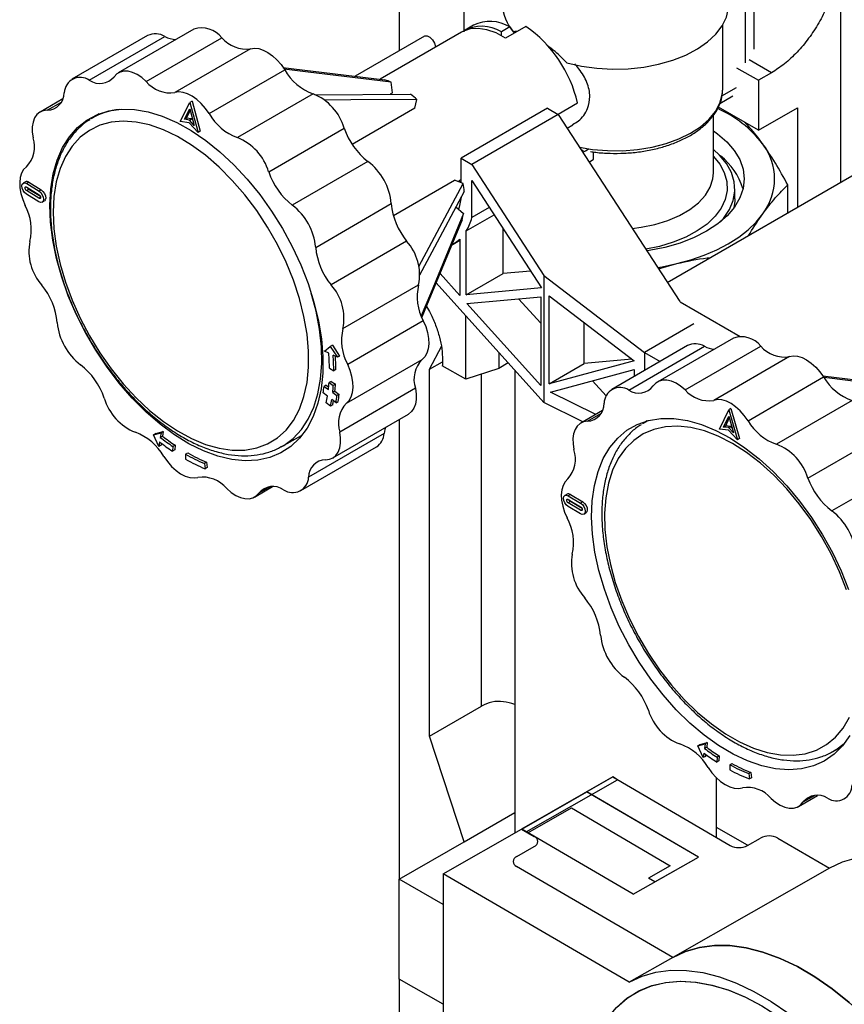
# Model space of a CAD drawing. Units: millimetres. Extents: x 10 to 416, y 10 to 287.
# Drawn here: x 318 to 345, y 117 to 150 of the extents above; entities that cross this region are included whole.
import ezdxf

# ---------------------------------------------------------------- set-up
doc = ezdxf.new("R2010")
doc.units = ezdxf.units.MM

msp = doc.modelspace()

# ---------------------------------------------------------------- linework, layer by layer
at = {"color": 7, "linetype": 'Continuous', "lineweight": 25}
for p, q in [((330.5552, 160.0364), (330.5553, 148.5176)), ((332.6766, 149.1249), (332.6766, 154.4025)), ((342.1564, 148.5608), (342.1564, 152.6855)), ((344.9802, 151.3011), (344.9802, 144.2076)), ((323.8426, 149.2154), (321.3715, 147.7845)), ((332.5917, 149.1193), (329.9303, 147.5782)), ((332.9776, 149.3428), (332.7047, 149.1848)), ((334.1639, 149.2887), (333.891, 149.1307)), ((333.891, 149.0062), (333.891, 149.1307)), ((334.6909, 149.3087), (334.0273, 148.9244)), ((334.1263, 149.3538), (334.1263, 149.3067)), ((334.1639, 149.2887), (334.3058, 149.0857)), ((334.3306, 149.1441), (334.2839, 149.117)), ((341.1263, 147.2577), (341.1263, 149.3539)), ((322.327, 149.0063), (319.856, 147.5754)), ((320.4233, 147.546), (322.8944, 148.9769)), ((322.2814, 147.5066), (324.7525, 148.9375)), ((331.3747, 148.992), (329.1073, 147.6791)), ((325.6932, 148.5728), (323.2221, 147.1418)), ((324.3398, 146.4536), (326.8109, 147.8845)), ((326.7526, 147.9676), (330.0805, 147.5598)), ((341.5811, 147.955), (342.2932, 147.5439)), ((342.7175, 147.7888), (342.2932, 147.5439)), ((342.2932, 147.5439), (342.2932, 145.9108)), ((330.3358, 147.1295), (330.2902, 147.4785)), ((319.5578, 146.9372), (318.8147, 146.5069)), ((323.783, 146.8627), (323.7124, 146.8218)), ((323.783, 146.8627), (324.0514, 145.8803)), ((327.7386, 147.0987), (325.2676, 145.6678)), ((327.7947, 147.0701), (330.9232, 147.0887)), ((330.3358, 147.1295), (330.2586, 147.0848)), ((331.065, 146.6326), (331.13, 146.9136)), ((341.0334, 146.7894), (341.457, 147.0347)), ((323.3945, 146.2005), (323.7124, 146.8218)), ((323.5298, 146.2681), (323.7059, 146.6122)), ((323.6004, 146.309), (323.7232, 146.5489)), ((323.7059, 146.6122), (323.8546, 146.0681)), ((323.7124, 146.8218), (323.9808, 145.8395)), ((331.065, 146.6326), (329.0172, 145.4468)), ((335.3969, 146.6333), (332.5728, 144.998)), ((335.3969, 146.6333), (335.751, 146.4295)), ((335.744, 146.4335), (336.3799, 146.8018)), ((342.2932, 145.9108), (340.9847, 146.6662)), ((342.2932, 145.9108), (343.566, 146.6456)), ((343.566, 146.6456), (343.566, 143.3912)), ((320.7399, 146.4441), (320.4816, 146.2862)), ((323.5298, 146.2681), (323.6004, 146.309)), ((323.6946, 146.2443), (323.5298, 146.2681)), ((323.7652, 146.2852), (323.6004, 146.309)), ((323.6946, 146.2443), (323.7652, 146.2852)), ((323.8546, 146.0681), (323.6946, 146.2443)), ((323.8082, 146.2378), (323.7652, 146.2852)), ((335.751, 146.4295), (332.9269, 144.7942)), ((335.751, 146.4295), (339.7204, 140.3047)), ((340.8263, 144.5206), (340.8263, 146.4006)), ((323.6919, 146.1575), (323.3945, 146.2005)), ((323.9808, 145.8395), (323.6919, 146.1575)), ((326.2853, 144.5473), (328.7564, 145.9782)), ((336.0446, 145.9765), (336.2273, 146.0824)), ((324.0514, 145.8803), (323.9808, 145.8395)), ((339.3118, 140.9353), (347.3749, 145.59)), ((332.5728, 144.2156), (332.5728, 144.998)), ((332.5728, 144.998), (332.9269, 144.7942)), ((336.7622, 144.8692), (336.8977, 144.9681)), ((336.8977, 144.9681), (336.8977, 145.2007)), ((329.5299, 144.891), (327.0588, 143.4601)), ((332.9269, 144.7942), (335.2795, 141.1642)), ((330.3611, 143.1181), (332.3644, 144.2782)), ((332.6444, 144.1696), (332.3644, 144.2782)), ((332.5728, 144.2979), (332.5015, 144.2566)), ((318.3344, 144.2209), (318.2638, 144.18)), ((318.4431, 143.9763), (318.3725, 143.9354)), ((318.3761, 144.0499), (318.7805, 143.8009)), ((318.4471, 144.2073), (318.3765, 144.1664)), ((318.3765, 144.1664), (318.7809, 143.9174)), ((318.8248, 143.7413), (318.4431, 143.9763)), ((318.4471, 144.2073), (318.8515, 143.9582)), ((318.8515, 143.9582), (318.7809, 143.9174)), ((331.1926, 141.4538), (332.6444, 144.1696)), ((332.5015, 144.2566), (332.5044, 144.2239)), ((332.5728, 144.2156), (332.5015, 144.2566)), ((332.9269, 144.2612), (335.202, 140.7508)), ((332.9269, 143.052), (332.9269, 144.2612)), ((341.5264, 143.6649), (341.5263, 143.9915)), ((343.2548, 143.2115), (343.2548, 144.1212)), ((318.7703, 143.5737), (318.3659, 143.8228)), ((318.777, 143.6863), (318.3725, 143.9354)), ((318.883, 143.5601), (318.9536, 143.601)), ((327.8216, 142.078), (330.2927, 143.5089)), ((332.4078, 143.4016), (332.6565, 143.1911)), ((333.4967, 143.382), (332.9269, 143.052)), ((332.7449, 142.6166), (333.6523, 143.142)), ((333.9451, 141.2243), (333.9451, 142.6901)), ((332.5324, 142.3489), (332.5325, 140.5101)), ((332.7449, 140.5293), (332.7449, 142.6166)), ((330.7942, 142.2858), (328.3231, 140.8549)), ((332.3156, 142.1857), (332.5324, 142.3113)), ((339.0286, 141.3721), (339.6236, 141.5465)), ((332.5325, 140.5101), (331.8858, 141.23)), ((332.7449, 140.5293), (333.9451, 141.2243)), ((334.8427, 141.3052), (333.9451, 141.2243)), ((335.2795, 141.1642), (338.565, 138.6417)), ((335.2795, 141.1642), (335.2795, 137.0017)), ((328.7148, 139.4216), (331.1859, 140.8525)), ((335.2795, 137.0017), (331.7584, 140.9212)), ((335.202, 140.7508), (332.7449, 140.5293)), ((332.7675, 140.2484), (335.1794, 140.4659)), ((335.1794, 140.4659), (335.1794, 137.5636)), ((335.4565, 140.4953), (338.2302, 138.3658)), ((335.4565, 137.6203), (335.4565, 140.4953)), ((335.1794, 137.5636), (332.7675, 140.2484)), ((335.1794, 139.5947), (334.4554, 140.4006)), ((341.7008, 139.1505), (339.7319, 140.2871)), ((332.7322, 137.7632), (332.7321, 139.8373)), ((331.3391, 139.6797), (328.868, 138.2488)), ((336.5921, 138.2778), (336.5921, 139.6235)), ((340.1785, 139.5761), (338.565, 138.6417)), ((328.1091, 138.6798), (328.2959, 138.8364)), ((328.3665, 138.8772), (328.2959, 138.8364)), ((328.2959, 138.8364), (328.5321, 138.4833)), ((328.3665, 138.8772), (328.6027, 138.5242)), ((331.5453, 138.0957), (331.9495, 138.8633)), ((339.9743, 138.8651), (337.5032, 137.4342)), ((338.0552, 137.4124), (340.5263, 138.8433)), ((341.4733, 139.1142), (339.0022, 137.6833)), ((339.8974, 137.4193), (342.3685, 138.8502)), ((328.2501, 138.6143), (328.1091, 138.6798)), ((328.5321, 138.4833), (328.3911, 138.5488)), ((328.6027, 138.5242), (328.5321, 138.4833)), ((333.808, 138.6397), (333.8081, 138.1218)), ((338.565, 138.6417), (338.565, 138.049)), ((338.565, 138.6417), (339.0783, 138.3463)), ((343.3063, 138.506), (340.8353, 137.0751)), ((328.829, 136.9825), (331.3001, 138.4134)), ((331.5454, 138.0957), (331.9671, 138.3392)), ((332.7322, 137.7632), (331.9616, 138.208)), ((334.1144, 138.2986), (333.8081, 138.1218)), ((338.2302, 138.3658), (335.4565, 137.6203)), ((335.4565, 137.6203), (336.5921, 138.2778)), ((338.1605, 138.4193), (336.5921, 138.2778)), ((328.2718, 138.1252), (328.4134, 138.0451)), ((328.484, 138.086), (328.4134, 138.0451)), ((331.5455, 126.0945), (331.5453, 138.0957)), ((333.8081, 138.1218), (332.7322, 137.7632)), ((334.3264, 138.0627), (334.3266, 122.9304)), ((335.4921, 137.347), (338.2302, 138.0829)), ((338.2302, 138.0829), (338.2302, 137.8552)), ((341.9535, 136.4091), (344.4246, 137.84)), ((344.3967, 137.8789), (347.7488, 137.4604)), ((328.1666, 137.5727), (328.096, 137.5318)), ((328.096, 137.5318), (328.2366, 137.431)), ((328.1666, 137.5727), (328.2455, 137.5161)), ((328.3279, 137.6974), (328.2573, 137.6566)), ((328.2573, 137.6566), (328.3985, 137.5625)), ((328.3279, 137.6974), (328.4691, 137.6034)), ((328.4691, 137.6034), (328.3985, 137.5625)), ((337.314, 137.2186), (336.8667, 137.7164)), ((328.2069, 137.2119), (328.0672, 137.3192)), ((328.4478, 137.3711), (328.3772, 137.3302)), ((328.3772, 137.3302), (328.5177, 137.2294)), ((328.4478, 137.3711), (328.5883, 137.2703)), ((328.5883, 137.2703), (328.5177, 137.2294)), ((331.0817, 137.4695), (328.6106, 136.0385)), ((336.9752, 136.6129), (335.4921, 137.347)), ((328.3068, 136.8859), (328.1683, 136.9996)), ((328.3774, 136.9268), (328.3068, 136.8859)), ((328.4863, 136.9972), (328.3466, 137.1045)), ((328.4863, 136.9972), (328.5569, 137.0381)), ((336.5558, 136.37), (335.2795, 137.0017)), ((345.356, 137.0708), (342.8849, 135.6399)), ((328.3806, 135.1911), (330.8517, 136.622)), ((337.1925, 136.7388), (336.4874, 136.3304)), ((341.0192, 136.1322), (341.3248, 136.7668)), ((341.1523, 136.2038), (341.3216, 136.5553)), ((341.3216, 136.5553), (341.4772, 136.0102)), ((341.3954, 136.8076), (341.3248, 136.7668)), ((341.3248, 136.7668), (341.6057, 135.7828)), ((341.3954, 136.8076), (341.6763, 135.8237)), ((330.5555, 136.4504), (330.5557, 121.4151)), ((338.6517, 136.4012), (338.5046, 136.3112)), ((341.1523, 136.2038), (341.2229, 136.2447)), ((341.2229, 136.2447), (341.3405, 136.4889)), ((341.3865, 136.2248), (341.2229, 136.2447)), ((322.5259, 135.9531), (322.7673, 136.0106)), ((322.5965, 135.994), (322.5259, 135.9531)), ((322.6972, 135.5677), (322.5259, 135.9531)), ((322.5965, 135.994), (322.8379, 136.0515)), ((322.7673, 136.0106), (322.744, 135.863)), ((322.744, 135.863), (322.8146, 135.9039)), ((322.8379, 136.0515), (322.7673, 136.0106)), ((322.8379, 136.0515), (322.8146, 135.9039)), ((326.6948, 135.5565), (327.363, 135.9225)), ((330.061, 135.9915), (327.5899, 134.5606)), ((341.3146, 136.0963), (341.0192, 136.1322)), ((341.3159, 136.1839), (341.1523, 136.2038)), ((341.6057, 135.7828), (341.3146, 136.0963)), ((341.3159, 136.1839), (341.3865, 136.2248)), ((341.4772, 136.0102), (341.3159, 136.1839)), ((341.429, 136.1791), (341.3865, 136.2248)), ((343.9106, 134.5354), (346.3817, 135.9663)), ((322.7206, 135.7154), (322.6972, 135.5677)), ((322.7678, 135.6086), (322.6972, 135.5677)), ((322.7778, 135.6718), (322.7678, 135.6086)), ((323.2254, 135.6092), (323.1548, 135.5684)), ((323.2254, 135.6092), (323.2133, 135.4535)), ((341.6763, 135.8237), (341.6057, 135.7828)), ((323.1548, 135.5684), (323.1427, 135.4126)), ((323.2133, 135.4535), (323.1427, 135.4126)), ((323.5685, 135.3136), (323.6391, 135.3545)), ((323.5685, 135.3136), (323.5697, 135.1496)), ((327.3393, 134.1226), (329.8104, 135.5535)), ((324.2581, 135.0513), (324.1875, 135.0104)), ((324.1875, 135.0104), (324.2087, 134.8367)), ((324.2581, 135.0513), (324.2793, 134.8776)), ((324.2793, 134.8776), (324.2087, 134.8367)), ((347.1648, 134.8892), (344.6937, 133.4583)), ((325.8238, 133.9134), (326.4102, 134.253)), ((336.037, 134.0074), (335.9664, 133.9665)), ((336.147, 133.9954), (336.0764, 133.9545)), ((336.147, 133.9954), (336.5516, 133.7544)), ((336.1466, 133.7623), (336.076, 133.7214)), ((336.4806, 133.4804), (336.076, 133.7214)), ((336.0764, 133.9545), (336.481, 133.7135)), ((336.0778, 133.837), (336.4824, 133.596)), ((336.5277, 133.5353), (336.1466, 133.7623)), ((336.5516, 133.7544), (336.481, 133.7135)), ((336.4757, 133.3667), (336.0711, 133.6077)), ((336.5858, 133.3547), (336.6564, 133.3955)), ((331.5455, 126.0945), (333.2426, 127.0742)), ((332.6769, 122.6396), (331.5455, 126.0945)), ((340.3133, 125.7753), (340.5518, 125.8393)), ((340.3839, 125.8162), (340.3133, 125.7753)), ((340.489, 125.3909), (340.3133, 125.7753)), ((340.3839, 125.8162), (340.6224, 125.8802)), ((340.5518, 125.8393), (340.5309, 125.6898)), ((340.5309, 125.6898), (340.6015, 125.7307)), ((340.6224, 125.8802), (340.5518, 125.8393)), ((340.6224, 125.8802), (340.6015, 125.7307)), ((344.7178, 125.5815), (345.0091, 125.7411)), ((344.8278, 125.6462), (345.0974, 125.8482)), ((340.5099, 125.5403), (340.489, 125.3909)), ((340.5596, 125.4318), (340.489, 125.3909)), ((340.5687, 125.4968), (340.5596, 125.4318)), ((340.9425, 125.403), (340.9329, 125.2456)), ((341.0035, 125.2865), (340.9329, 125.2456)), ((341.0131, 125.4439), (340.9425, 125.403)), ((341.0131, 125.4439), (341.0035, 125.2865)), ((341.3564, 125.1565), (341.427, 125.1974)), ((341.3564, 125.1565), (341.3601, 124.9911)), ((337.5321, 124.7593), (334.5449, 123.0549)), ((334.7018, 122.9633), (337.689, 124.6677)), ((336.6786, 124.2723), (337.5321, 124.7593)), ((337.5321, 124.7593), (341.3702, 122.5175)), ((337.689, 124.6677), (337.5321, 124.7593)), ((340.9265, 122.7766), (340.9265, 124.7268)), ((342.0451, 124.9072), (341.9745, 124.8663)), ((341.9745, 124.8663), (341.9982, 124.6916)), ((342.0688, 124.7325), (341.9982, 124.6916)), ((342.0451, 124.9072), (342.0688, 124.7325)), ((334.5555, 123.0487), (336.6892, 124.2661)), ((340.3339, 122.1373), (336.6786, 124.2723)), ((340.3339, 122.1373), (336.6892, 124.2661)), ((343.6033, 123.7924), (344.2286, 124.1545)), ((334.7558, 122.9318), (336.1783, 123.7434)), ((336.1783, 123.7434), (339.4118, 121.8547)), ((332.6769, 122.6396), (334.3266, 123.592)), ((331.9844, 121.5941), (334.5449, 123.0549)), ((334.5449, 123.0549), (334.7018, 122.9633)), ((334.5449, 123.0549), (334.9666, 122.8086)), ((338.2002, 120.9199), (334.5555, 123.0487)), ((341.9329, 122.5214), (340.9265, 123.1023)), ((334.9666, 122.8086), (334.7558, 122.9318)), ((341.9359, 122.5156), (342.3626, 122.7591)), ((342.9283, 122.7571), (344.6118, 121.7738)), ((330.5556, 121.415), (332.6769, 122.6396)), ((334.3943, 122.1574), (334.9633, 122.482)), ((338.2002, 120.9199), (340.3339, 122.1373)), ((338.9114, 121.3257), (340.3339, 122.1373)), ((339.4908, 118.852), (334.391, 121.8308)), ((339.4118, 121.8547), (338.7005, 121.4489)), ((344.6118, 121.7738), (339.4917, 118.8525)), ((331.9844, 120.5902), (330.5556, 121.415)), ((330.5556, 118.1488), (330.5556, 121.415)), ((331.9844, 121.5941), (331.9845, 111.4036)), ((338.0683, 118.0404), (331.9844, 121.5941)), ((338.9114, 121.3257), (338.7005, 121.4489)), ((339.4908, 118.852), (338.0683, 118.0404)), ((331.9844, 117.324), (330.5556, 118.1488)), ((330.5557, 118.1488), (330.5558, 112.5953))]:
    msp.add_line(p, q, dxfattribs=at)
at = {"color": 8, "linetype": 'Continuous', "lineweight": 25}
for p, q in [((341.8645, 152.8539), (341.8646, 148.1191)), ((342.7175, 147.7888), (341.9906, 148.2084)), ((341.1024, 147.0321), (341.5811, 147.3093)), ((319.0485, 146.5659), (319.5099, 146.8331)), ((318.777, 143.6863), (318.8293, 143.7166)), ((333.2426, 127.0742), (333.2424, 137.9332)), ((336.7074, 136.3894), (337.145, 136.6427)), ((326.3249, 134.2505), (325.9615, 134.0401)), ((336.4806, 133.4804), (336.5321, 133.5102)), ((344.1364, 124.1545), (343.7487, 123.9301))]:
    msp.add_line(p, q, dxfattribs=at)
at = {"color": 7, "linetype": 'Continuous', "lineweight": 25, "flags": 128}
for points in [[(336.0323, 148.119), (336.511, 148.01), (337.0112, 147.9403), (337.5234, 147.9115), (338.0375, 147.9239), (338.5437, 147.9773), (339.0321, 148.0708), (339.4934, 148.2025), (339.9185, 148.3699), (340.2993, 148.5697), (340.6284, 148.7981), (340.8994, 149.0506), (341.1071, 149.3224), (341.2475, 149.6082), (341.3178, 149.9025), (341.3263, 150.0466)], [(334.0273, 148.9244), (333.7212, 149.092), (333.4204, 149.1993), (333.1329, 149.2434), (332.8663, 149.2232), (332.6278, 149.1391), (332.5917, 149.1193)], [(331.3747, 148.992), (331.3859, 148.9976), (331.4652, 149.0019), (331.5553, 148.9575), (331.6399, 148.8724), (331.7038, 148.762), (331.7353, 148.6463), (331.7371, 148.6245)], [(325.6932, 148.5728), (325.8209, 148.5923), (325.9606, 148.5786), (326.108, 148.532), (326.259, 148.4539), (326.409, 148.3466), (326.5538, 148.2133), (326.6891, 148.0577), (326.8109, 147.8845)], [(322.2814, 147.5066), (322.1346, 147.6326), (321.9838, 147.7315), (321.8335, 147.8003), (321.6879, 147.8373), (321.5514, 147.8411), (321.4278, 147.8117), (321.321, 147.7501), (321.2338, 147.6579)], [(330.2902, 147.4785), (327.5726, 147.8118), (326.7951, 147.907)], [(324.3398, 146.4536), (324.218, 146.6268), (324.0827, 146.7824), (323.938, 146.9157), (323.7879, 147.023), (323.637, 147.1011), (323.4895, 147.1477), (323.3499, 147.1614), (323.2221, 147.1418)], [(331.13, 146.9136), (328.9742, 146.901), (328.1139, 146.8957)], [(319.0485, 146.5659), (318.9193, 146.55), (318.8052, 146.5013), (318.7097, 146.4212), (318.6355, 146.312), (318.5848, 146.177), (318.5591, 146.0201), (318.5591, 145.8459), (318.5847, 145.6594)], [(323.7533, 145.9005), (324.2264, 145.58), (324.6923, 145.2059), (325.1459, 144.7825), (325.5819, 144.3145), (325.9954, 143.8072), (326.3817, 143.2665), (326.7366, 142.6983), (327.0558, 142.1091), (327.3359, 141.5057), (327.5736, 140.8949), (327.7662, 140.2835), (327.9116, 139.6786), (328.0082, 139.0869), (328.0548, 138.5151), (328.0508, 137.9698), (327.9964, 137.4572), (327.8922, 136.9829), (327.7393, 136.5525), (327.5395, 136.1707), (327.295, 135.842), (327.0087, 135.57), (326.6837, 135.3578), (326.3237, 135.2078), (325.9328, 135.1217), (325.5155, 135.1005), (325.0764, 135.1445), (324.6206, 135.2531), (324.1532, 135.4251), (323.6795, 135.6585), (323.2049, 135.9508), (322.7347, 136.2985), (322.2743, 136.6978), (321.8289, 137.1442), (321.4036, 137.6325), (321.0031, 138.1573), (320.632, 138.7126), (320.2945, 139.292), (319.9944, 139.8891), (319.7351, 140.4971), (319.5196, 141.1091), (319.3504, 141.7181), (319.2292, 142.3173), (319.1575, 142.8999), (319.1362, 143.4592), (319.1654, 143.9889), (319.2448, 144.4831), (319.3735, 144.936), (319.5501, 145.3427), (319.7726, 145.6985), (320.0384, 145.9993), (320.3445, 146.2417), (320.6875, 146.4231), (321.0635, 146.5413), (321.4681, 146.595), (321.8969, 146.5836), (322.345, 146.5072), (322.8073, 146.3667), (323.2785, 146.1637), (323.7533, 145.9005)], [(319.2408, 143.2281), (319.2661, 142.6835), (319.3419, 142.1163), (319.4672, 141.5335), (319.6404, 140.942), (319.8595, 140.3491), (320.1218, 139.762), (320.4242, 139.1877), (320.7629, 138.6333), (321.1338, 138.1055), (321.5325, 137.6107), (321.954, 137.1548), (322.3934, 136.7435), (322.8452, 136.3817), (323.304, 136.0739), (323.7642, 135.8237), (324.2202, 135.6342), (324.6664, 135.5076), (325.0975, 135.4456), (325.5083, 135.4489), (325.8937, 135.5174), (326.249, 135.6504), (326.57, 135.8461), (326.8528, 136.1022), (327.0938, 136.4157), (327.2903, 136.7826), (327.4398, 137.1986), (327.5404, 137.6586), (327.5911, 138.157), (327.5911, 138.6878), (327.5404, 139.2445), (327.4398, 139.8204), (327.2903, 140.4084), (327.0938, 141.0015), (326.8527, 141.5924), (326.57, 142.174), (326.249, 142.7392), (325.8936, 143.2812), (325.5082, 143.7933), (325.0975, 144.2693), (324.6663, 144.7035), (324.2201, 145.0907), (323.7641, 145.426), (323.3039, 145.7055), (322.8451, 145.9257), (322.3933, 146.0839), (321.954, 146.1783), (321.5324, 146.2077), (321.1337, 146.1718), (320.7628, 146.0709), (320.4241, 145.9063), (320.1218, 145.6801), (319.8595, 145.3948), (319.6404, 145.0541), (319.4671, 144.6621), (319.3419, 144.2234), (319.2661, 143.7434), (319.2408, 143.2281)], [(340.8263, 145.8885), (340.9545, 145.7971), (341.2604, 145.5337), (341.5041, 145.2494), (341.6815, 144.9493), (341.7895, 144.6383), (341.8263, 144.3219), (341.7912, 144.0054), (341.6849, 143.6942), (341.5091, 143.3937), (341.2668, 143.1091), (340.9623, 142.8451), (340.6007, 142.6063), (340.1882, 142.3969), (339.7319, 142.2203), (339.2395, 142.0795), (338.7196, 141.9771), (338.6439, 141.9658)], [(341.0519, 142.9153), (341.1509, 143.0277), (341.3454, 143.3137), (341.4707, 143.6124), (341.5243, 143.9181), (341.5053, 144.2252), (341.414, 144.5279), (341.2522, 144.8207), (341.0229, 145.098), (340.8263, 145.2785)], [(318.3663, 144.7155), (318.2769, 144.6264), (318.2094, 144.5093), (318.166, 144.3673), (318.1479, 144.2048), (318.1555, 144.0263), (318.1887, 143.8372), (318.2465, 143.6429), (318.3273, 143.4492)], [(318.3659, 143.8228), (318.3083, 143.8716), (318.2602, 143.9391), (318.2291, 144.0151), (318.2195, 144.088), (318.2331, 144.1466), (318.2677, 144.1821), (318.318, 144.1891), (318.3765, 144.1664)], [(318.3725, 143.9354), (318.3533, 143.9517), (318.3373, 143.9742), (318.3269, 143.9995), (318.3237, 144.0238), (318.3283, 144.0433), (318.3398, 144.0552), (318.3566, 144.0575), (318.3761, 144.0499)], [(318.8515, 143.9582), (318.9092, 143.9094), (318.9572, 143.8419), (318.9884, 143.7659), (318.9979, 143.693), (318.9843, 143.6344), (318.9536, 143.601)], [(318.7809, 143.9174), (318.8386, 143.8685), (318.8866, 143.801), (318.9178, 143.725), (318.9273, 143.6521), (318.9137, 143.5935), (318.8791, 143.558), (318.8288, 143.5511), (318.7703, 143.5737)], [(318.7805, 143.8009), (318.7997, 143.7846), (318.8157, 143.7621), (318.8261, 143.7368), (318.8293, 143.7125), (318.8248, 143.6929), (318.8132, 143.6811), (318.7965, 143.6788), (318.777, 143.6863)], [(332.6786, 143.9082), (331.6146, 141.9173), (331.2152, 141.1705)], [(332.5728, 143.7257), (332.5095, 143.3901), (332.4912, 143.3311)], [(341.5264, 143.6649), (341.5243, 143.5915), (341.4931, 143.3718)], [(332.6565, 143.1911), (331.5729, 140.5636), (331.2733, 139.8379)], [(339.6236, 141.5465), (340.0846, 141.6729), (340.5219, 141.8247), (340.9313, 142.0006), (341.3089, 142.1988), (341.651, 142.4174), (341.9544, 142.6542), (342.2161, 142.9072), (342.4335, 143.1737)], [(332.6078, 142.9806), (331.5242, 140.3532), (331.2925, 139.7919)], [(332.27, 142.1607), (332.3912, 142.2337), (332.5324, 142.3489)], [(338.9961, 141.4223), (339.1434, 141.4469), (339.6236, 141.5465)], [(326.7172, 135.5689), (326.7767, 135.6038), (327.0845, 135.8322), (327.3531, 136.1186), (327.5796, 136.4597), (327.7613, 136.8516), (327.8963, 137.2898), (327.9828, 137.7696), (328.0201, 138.2853), (328.0077, 138.8311), (327.9456, 139.4009), (327.8347, 139.9883), (327.6762, 140.5864), (327.6699, 140.607)], [(331.3391, 139.6797), (331.4198, 139.4859), (331.4776, 139.2916), (331.5108, 139.1025), (331.5185, 138.9241), (331.5003, 138.7615), (331.4569, 138.6196), (331.3895, 138.5024), (331.3001, 138.4134)], [(343.3063, 138.506), (343.4327, 138.5289), (343.5713, 138.5186), (343.7182, 138.4753), (343.8689, 138.4004), (344.0193, 138.296), (344.1648, 138.1651), (344.3012, 138.0116), (344.4246, 137.84)], [(328.829, 136.9825), (328.9185, 137.0715), (328.9859, 137.1887), (329.0293, 137.3306), (329.0474, 137.4932), (329.0398, 137.6716), (329.0066, 137.8607), (328.9488, 138.055), (328.868, 138.2488)], [(339.8974, 137.4193), (339.75, 137.5427), (339.5991, 137.6386), (339.449, 137.7044), (339.3041, 137.7379), (339.1688, 137.7384), (339.0468, 137.7056), (338.9418, 137.6408), (338.8568, 137.5456)], [(347.9579, 137.3837), (345.2155, 137.7263), (344.4385, 137.8232)], [(331.0817, 137.4695), (331.1073, 137.2829), (331.1073, 137.1087), (331.0815, 136.9518), (331.0308, 136.8168), (330.9567, 136.7077), (330.8611, 136.6276), (330.8517, 136.622)], [(341.9535, 136.4091), (341.8302, 136.5807), (341.6937, 136.7342), (341.5482, 136.8651), (341.3979, 136.9695), (341.2471, 137.0444), (341.1002, 137.0877), (340.9616, 137.098), (340.8353, 137.0751)], [(336.7074, 136.3894), (336.5795, 136.37), (336.4673, 136.318), (336.3738, 136.2348), (336.3019, 136.1229), (336.2537, 135.9855), (336.2306, 135.8266), (336.2332, 135.6509), (336.2614, 135.4634)], [(345.2805, 126.1186), (345.0432, 125.7809), (344.7635, 125.4994), (344.4445, 125.2772), (344.09, 125.1169), (343.7039, 125.0202), (343.2906, 124.9884), (342.8548, 125.0217), (342.4014, 125.1197), (341.9355, 125.2815), (341.4625, 125.505), (340.9876, 125.7878), (340.5164, 126.1267), (340.054, 126.5179), (339.6058, 126.9569), (339.1768, 127.4387), (338.7719, 127.9579), (338.3957, 128.5086), (338.0524, 129.0845), (337.746, 129.6792), (337.4798, 130.2859), (337.257, 130.8977), (337.08, 131.5077), (336.9508, 132.1089), (336.871, 132.6947), (336.8413, 133.2582), (336.8623, 133.7932), (336.9335, 134.2936), (337.0542, 134.7537), (337.2231, 135.1683), (337.4382, 135.5327), (337.6971, 135.8427), (337.9968, 136.095), (338.334, 136.2865), (338.7049, 136.4152), (339.1051, 136.4795), (339.5303, 136.4788), (339.9756, 136.413), (340.4359, 136.2829), (340.906, 136.09), (341.3806, 135.8365)], [(341.4421, 135.6661), (340.9824, 135.9014), (340.5284, 136.0753), (340.0854, 136.1858), (339.6589, 136.2315), (339.254, 136.2119), (338.8757, 136.1272), (338.5285, 135.9784), (338.2168, 135.7673), (337.9441, 135.4965), (337.714, 135.1693), (337.529, 134.7897), (337.3916, 134.3622), (337.3034, 133.892), (337.2654, 133.3849), (337.2781, 132.8471), (337.3413, 132.2849), (337.4543, 131.7053), (337.6157, 131.1154), (337.8236, 130.5221), (338.0754, 129.9329), (338.368, 129.3547), (338.698, 128.7947), (339.0613, 128.2596), (339.4535, 127.756), (339.8698, 127.2899), (340.3052, 126.8669), (340.7544, 126.4923), (341.212, 126.1706), (341.6723, 125.9057), (342.1299, 125.7007), (342.5791, 125.5583), (343.0145, 125.4801), (343.4308, 125.467), (343.823, 125.5193), (344.1863, 125.6362), (344.5162, 125.8164), (344.8089, 126.0577), (345.0607, 126.3572), (345.2685, 126.7111)], [(338.6873, 136.4107), (338.6756, 136.405), (338.5046, 136.3112)], [(328.1468, 135.132), (328.276, 135.148), (328.3901, 135.1967), (328.4856, 135.2768), (328.5598, 135.3859), (328.6105, 135.5209), (328.6362, 135.6778), (328.6363, 135.852), (328.6106, 136.0385)], [(330.1085, 136.1916), (330.0853, 136.1176), (330.061, 135.9915)], [(341.3806, 135.8365), (341.8543, 135.5252), (342.3218, 135.1596), (342.7777, 134.7439), (343.2169, 134.2829), (343.6345, 133.7817), (344.0256, 133.246), (344.3858, 132.6819), (344.7112, 132.0957), (344.9979, 131.4942), (345.2427, 130.8841)], [(345.1702, 130.8782), (344.9401, 131.4703), (344.6674, 132.0549), (344.3556, 132.6249), (344.0085, 133.1733), (343.6302, 133.6934), (343.2253, 134.179), (342.7988, 134.6242), (342.3558, 135.0236), (341.9017, 135.3723), (341.4421, 135.6661)], [(322.8555, 135.2444), (322.9773, 135.0711), (323.1126, 134.9156), (323.2574, 134.7822), (323.4074, 134.6749), (323.5583, 134.5969), (323.7058, 134.5503), (323.8454, 134.5366), (323.9732, 134.5561)], [(336.0592, 134.5059), (335.9719, 134.4139), (335.9069, 134.294), (335.866, 134.1498), (335.8505, 133.9854), (335.8608, 133.8056), (335.8966, 133.6157), (335.9568, 133.4212), (336.0397, 133.2278)], [(324.9139, 134.1914), (325.0607, 134.0654), (325.2115, 133.9665), (325.3618, 133.8976), (325.5074, 133.8607), (325.6439, 133.8569), (325.7675, 133.8862), (325.8744, 133.9479), (325.9615, 134.0401)], [(336.0711, 133.6077), (336.0133, 133.6555), (335.9646, 133.7224), (335.9326, 133.7982), (335.922, 133.8715), (335.9346, 133.931), (335.9684, 133.9676), (336.0182, 133.9759), (336.0764, 133.9545)], [(336.076, 133.7214), (336.0567, 133.7374), (336.0405, 133.7597), (336.0298, 133.785), (336.0263, 133.8094), (336.0305, 133.8292), (336.0417, 133.8414), (336.0583, 133.8442), (336.0778, 133.837)], [(336.481, 133.7135), (336.5389, 133.6657), (336.5876, 133.5988), (336.6196, 133.523), (336.6301, 133.4497), (336.6176, 133.3902), (336.5838, 133.3536), (336.534, 133.3453), (336.4757, 133.3667)], [(336.5516, 133.7544), (336.6095, 133.7066), (336.6582, 133.6397), (336.6902, 133.5639), (336.7007, 133.4906), (336.6882, 133.4311), (336.6564, 133.3955)], [(336.4824, 133.596), (336.5017, 133.5801), (336.5179, 133.5578), (336.5286, 133.5325), (336.5321, 133.5081), (336.5279, 133.4883), (336.5166, 133.4761), (336.5, 133.4733), (336.4806, 133.4804)], [(340.652, 125.0666), (340.7754, 124.895), (340.9118, 124.7415), (341.0573, 124.6106), (341.2076, 124.5062), (341.3584, 124.4312), (341.5053, 124.388), (341.6439, 124.3776), (341.7702, 124.4005)], [(342.7081, 124.0563), (342.8555, 123.9329), (343.0065, 123.837), (343.1565, 123.7713), (343.3014, 123.7377), (343.4368, 123.7373), (343.5587, 123.77), (343.6637, 123.8349), (343.7487, 123.9301)], [(353.3354, 116.6784), (352.9136, 117.369), (352.4585, 118.0321), (351.9738, 118.6623), (351.4638, 119.254), (350.9326, 119.8023), (350.3848, 120.3026), (349.8251, 120.7506), (349.2582, 121.1426), (348.6889, 121.4751), (348.122, 121.7454), (347.5623, 121.9513), (347.0145, 122.0909), (346.4834, 122.163), (345.9733, 122.1671), (345.4887, 122.1032), (345.0336, 121.9717), (344.6118, 121.7738)], [(348.2144, 113.7566), (347.7926, 114.4472), (347.3375, 115.1104), (346.8528, 115.7405), (346.3428, 116.3322), (345.8116, 116.8806), (345.2639, 117.3809), (344.7042, 117.8289), (344.1372, 118.2208), (343.5679, 118.5534), (343.001, 118.8237), (342.4413, 119.0295), (341.8935, 119.1691), (341.3624, 119.2413), (340.8523, 119.2454), (340.3677, 119.1814), (339.9126, 119.0499), (339.4908, 118.852)], [(339.4908, 118.852), (339.9126, 119.0499), (340.3677, 119.1814), (340.8523, 119.2454), (341.3624, 119.2413), (341.8935, 119.1691), (342.4413, 119.0295), (343.001, 118.8237), (343.5679, 118.5534), (344.1372, 118.2208), (344.7042, 117.8289), (345.2639, 117.3809), (345.8116, 116.8806), (346.3428, 116.3322), (346.8528, 115.7405), (347.3375, 115.1104), (347.7926, 114.4472), (348.2144, 113.7566)], [(338.0683, 118.0404), (338.4901, 118.2383), (338.9452, 118.3698), (339.4298, 118.4338), (339.9399, 118.4297), (340.4711, 118.3575), (341.0188, 118.2179), (341.5785, 118.0121), (342.1454, 117.7418), (342.7147, 117.4092), (343.2817, 117.0173), (343.8414, 116.5693), (344.3891, 116.069), (344.9203, 115.5206), (345.4303, 114.9289), (345.915, 114.2988), (346.3701, 113.6356), (346.7919, 112.945)], [(337.0878, 116.4393), (337.3469, 116.8565), (337.6507, 117.2169), (337.9965, 117.5173), (338.3814, 117.755), (338.8018, 117.9281), (339.2542, 118.0349), (339.7345, 118.0745), (340.2385, 118.0466), (340.7618, 117.9515), (341.2998, 117.7898), (341.8477, 117.5632), (342.4007, 117.2735), (342.954, 116.9234), (343.5027, 116.5158), (344.042, 116.0545), (344.567, 115.5434), (345.0733, 114.987), (345.5563, 114.3902), (346.0119, 113.7583), (346.4359, 113.0969), (346.8247, 112.4117), (347.1748, 111.7088)], [(337.6535, 117.2198), (338.0014, 117.5208), (338.3885, 117.7587), (338.8115, 117.9312), (339.2666, 118.0368), (339.7497, 118.0747), (340.2567, 118.0444), (340.7829, 117.9463), (341.3238, 117.7812), (341.8745, 117.5506), (342.4301, 117.2565)]]:
    msp.add_lwpolyline(points, dxfattribs=at)
at = {"color": 8, "linetype": 'Continuous', "lineweight": 25, "flags": 128}
for points in [[(336.4472, 145.3553), (336.8706, 145.2849), (337.3603, 145.243), (337.8553, 145.2415), (338.3457, 145.2803), (338.8218, 145.3587), (339.2739, 145.4751), (339.6931, 145.6271), (340.0709, 145.8117), (340.3998, 146.0253), (340.6733, 146.2635), (340.8858, 146.5216), (341.0331, 146.7944), (341.1122, 147.0765), (341.1263, 147.2577)], [(340.8263, 145.0546), (341.027, 144.8044), (341.1764, 144.5238), (341.2567, 144.234), (341.2663, 143.9405), (341.2052, 143.6491), (341.0743, 143.3654), (340.8763, 143.0951), (340.6151, 142.8432), (340.2957, 142.6148), (339.9244, 142.4143), (339.5083, 142.2455), (339.0556, 142.1119), (338.608, 142.0211)], [(338.1681, 142.7), (338.4593, 142.737), (338.9105, 142.8286), (339.333, 142.958), (339.7174, 143.1223), (340.055, 143.3178), (340.3385, 143.5402), (340.5613, 143.7845), (340.7186, 144.0452), (340.8068, 144.3166), (340.8263, 144.5206)]]:
    msp.add_lwpolyline(points, dxfattribs=at)
at = {"color": 7, "linetype": 'Continuous', "lineweight": 25}
for centre, radius, start, end in [((335.3506, 150.0739), 1.4246, 181.10229, 222.01154), ((333.5214, 148.2325), 1.2363, 58.6876, 116.09182), ((324.0983, 148.4243), 0.8314, 38.11411, 107.91315), ((333.2539, 148.0948), 1.2161, 58.41095, 119.80793), ((332.2797, 145.8618), 4.2066, 12.91238, 55.02634), ((322.5839, 148.4735), 0.5915, 58.33763, 115.74056), ((323.3038, 149.7442), 0.8697, 241.91341, 266.85669), ((325.5503, 149.5999), 1.037, 219.69865, 277.91595), ((328.3417, 148.7513), 1.7592, 209.52007, 249.95084), ((320.1251, 147.1199), 0.5201, 55.01702, 178.08453), ((320.7671, 148.0475), 0.6079, 235.56623, 320.14739), ((323.0793, 148.169), 1.037, 219.69866, 277.91594), ((329.3831, 145.4501), 2.222, 65.90646, 71.70814), ((319.0316, 147.1394), 0.5738, 271.69051, 359.78701), ((327.0835, 145.4812), 1.7451, 16.54742, 67.95061), ((328.516, 144.037), 3.8869, 47.73757, 51.73334), ((321.6164, 144.399), 2.2021, 95.41471, 121.01874), ((339.366, 143.0782), 3.8857, 38.01286, 65.75235), ((325.8707, 147.3204), 1.7592, 209.52007, 249.95084), ((330.9477, 146.7185), 2.313, 198.66639, 232.19522), ((317.7025, 145.3663), 0.9296, 315.56206, 18.37874), ((324.6124, 144.0503), 1.7451, 16.54742, 67.95061), ((340.9392, 144.3184), 1.8824, 322.54442, 37.76048), ((339.8162, 143.4315), 2.0504, 16.24112, 52.94416), ((328.3291, 143.3268), 1.972, 5.30016, 52.48836), ((328.4766, 145.2876), 2.313, 198.6664, 232.19522), ((318.3804, 144.1285), 0.1032, 49.74242, 116.47312), ((318.5065, 144.0696), 0.1128, 197.37318, 235.82349), ((329.1153, 143.5756), 3.5788, 5.33188, 9.55388), ((316.9042, 142.6668), 1.6239, 346.0862, 28.79956), ((325.858, 141.8959), 1.972, 5.30016, 52.48836), ((332.5335, 143.7134), 2.2501, 185.21368, 219.37906), ((330.7176, 143.5289), 1.9681, 343.82497, 350.11582), ((331.2767, 143.486), 1.7063, 329.36771, 345.26695), ((320.1022, 141.9494), 1.6543, 168.60007, 221.96916), ((330.0624, 142.2825), 2.2501, 185.21368, 219.37906), ((329.5642, 141.1795), 1.6543, 348.60007, 41.96916), ((317.1329, 139.4155), 2.2501, 5.21368, 39.37906), ((327.0931, 139.7486), 1.6543, 348.60007, 41.96916), ((332.7622, 140.462), 1.6239, 166.0862, 208.79956), ((321.3373, 139.8021), 1.972, 185.30016, 232.48836), ((330.2911, 139.0311), 1.6239, 166.0862, 208.79956), ((341.731, 138.3382), 0.8176, 38.77224, 108.37311), ((340.2301, 138.3427), 0.5817, 59.38892, 116.08292), ((340.9266, 139.6422), 0.8935, 243.38396, 264.95602), ((343.1397, 139.5018), 1.0096, 220.19087, 279.50193), ((321.4658, 138.0687), 6.8062, 0.47566, 4.59778), ((321.4043, 137.987), 7.0094, 0.47566, 4.59778), ((321.5534, 138.0303), 6.9308, 0.4603, 3.99648), ((318.7187, 136.4104), 2.313, 18.6664, 52.19522), ((331.9638, 137.7626), 0.9296, 135.56205, 198.37874), ((345.9202, 138.7024), 1.7264, 209.97054, 250.92672), ((323.2612, 138.079), 4.8657, 351.01714, 353.54354), ((322.8807, 138.0372), 5.3901, 353.54273, 355.95063), ((322.8614, 137.9545), 5.551, 353.54273, 355.95063), ((322.932, 137.9954), 5.551, 353.54273, 355.95063), ((338.384, 137.9123), 0.5984, 236.66661, 322.1982), ((323.6049, 137.9393), 4.6591, 348.36431, 351.01793), ((323.2366, 137.827), 5.3148, 351.01714, 353.54354), ((323.3072, 137.8679), 5.3148, 351.01714, 353.54354), ((337.7699, 136.9786), 0.5192, 56.67104, 179.88398), ((340.6686, 138.0709), 1.0096, 220.19088, 279.50193), ((322.5829, 137.6477), 1.7451, 196.54742, 247.95061), ((323.6072, 137.8536), 4.7982, 348.36431, 351.01793), ((323.7463, 137.8813), 4.7285, 348.35376, 350.01079), ((329.4928, 136.3316), 0.9296, 135.56206, 198.37874), ((336.6698, 136.9691), 0.581, 273.71162, 1.03899), ((343.4491, 137.2715), 1.7264, 209.97054, 250.92672), ((321.3246, 134.3776), 1.7592, 29.52007, 69.95084), ((327.3854, 141.8443), 7.4954, 232.42399, 236.28931), ((329.5001, 136.0217), 0.5617, 303.53354, 356.92038), ((327.4285, 141.834), 7.7202, 232.42416, 236.28002), ((327.3148, 141.8034), 7.4954, 232.42399, 236.28931), ((342.2617, 134.0326), 1.7239, 16.95767, 68.80465), ((326.3511, 140.2111), 5.6328, 240.39587, 247.4108), ((326.4218, 140.252), 5.6328, 240.39587, 247.4108), ((335.3581, 135.1541), 0.9548, 317.24701, 18.903), ((326.4348, 140.192), 5.7995, 240.39525, 247.42883), ((328.1637, 134.5585), 0.5738, 91.69051, 179.78701), ((324.116, 133.529), 1.037, 39.69866, 97.91594), ((327.0702, 134.578), 0.5201, 235.01702, 358.08453), ((346.0824, 135.2912), 2.2995, 199.18894, 232.85159), ((326.4282, 133.6505), 0.6079, 55.56623, 140.14739), ((336.0828, 133.9168), 0.1015, 50.72963, 116.80538), ((336.2085, 133.8558), 0.1122, 196.99239, 236.49638), ((343.5073, 131.8809), 1.9738, 5.89378, 53.05188), ((334.5936, 132.418), 1.6574, 347.12694, 29.24567), ((337.8589, 131.7434), 1.6776, 169.51062, 222.35879), ((334.8794, 129.159), 2.2675, 5.90076, 39.88756), ((339.0982, 129.5948), 1.9738, 185.89378, 233.05188), ((336.5232, 126.1845), 2.2995, 19.18894, 52.85159), ((340.3439, 127.4431), 1.7239, 196.95767, 248.80465), ((339.1564, 124.2042), 1.7264, 29.97054, 70.92672), ((344.9221, 131.554), 7.3261, 233.17316, 237.09784), ((344.9927, 131.5949), 7.3261, 233.17316, 237.09784), ((345.0329, 131.5804), 7.5458, 233.17334, 237.0884), ((343.9889, 129.9596), 5.4772, 241.27351, 248.4208), ((344.0705, 129.9362), 5.6392, 241.27288, 248.43919), ((344.0595, 130.0004), 5.4772, 241.27351, 248.4208), ((341.9369, 123.4048), 1.0096, 40.19088, 99.50193), ((344.8356, 124.4971), 0.5192, 236.67104, 359.88398), ((344.2215, 123.5633), 0.5984, 56.66661, 142.1982), ((334.903, 122.6459), 0.1747, 290.20267, 68.63143), ((342.6436, 122.2122), 0.6148, 62.41534, 117.19678), ((341.6549, 123.0624), 0.6148, 242.41534, 297.19678), ((334.4546, 121.9935), 0.1747, 110.20267, 248.63143)]:
    msp.add_arc(centre, radius, start, end, dxfattribs=at)
msp.add_ellipse((359.1975, 161.6232), major_axis=(36.9983, 23.8636), ratio=0.0452184, start_param=4.0250046, end_param=4.0311903, dxfattribs=at)
for points, knots in [([(344.8906, 151.3528), (344.8852, 151.2586), (344.87, 150.9934), (344.7532, 150.5207), (344.5525, 149.964), (344.2773, 149.4192), (343.9432, 148.9091), (343.5617, 148.455), (343.1479, 148.0656), (342.8609, 147.8811), (342.7175, 147.7888)], [0, 0, 0, 0, 0.0729453, 0.2053817, 0.337818, 0.4702544, 0.6026908, 0.7351272, 0.8675636, 1, 1, 1, 1]), ([(334.3994, 149.1399), (334.3913, 149.1413), (334.3451, 149.1496), (334.3161, 149.1336), (334.2921, 149.1205)], [0, 0, 0, 0, 0.1744945, 1, 1, 1, 1]), ([(336.0323, 148.119), (335.8866, 148.2653), (335.6749, 148.4777), (335.4498, 148.6321), (335.3798, 148.6802)], [0, 0, 0, 0, 0.6885851, 1, 1, 1, 1]), ([(336.2157, 146.1025), (336.2831, 146.1362), (336.5005, 146.2447), (336.7179, 146.5769), (336.8127, 147.0233), (336.7131, 147.4781), (336.5009, 147.8362), (336.3396, 148.0294), (336.2941, 148.0839)], [0, 0, 0, 0, 0.1050135, 0.3389492, 0.5182324, 0.7199945, 0.92104, 1, 1, 1, 1]), ([(336.8006, 145.2157), (336.8588, 145.2061), (337.068, 145.1718), (337.4424, 145.1507), (337.9129, 145.153), (338.3793, 145.1949), (338.8322, 145.2728), (339.264, 145.3865), (339.6671, 145.5342), (340.0344, 145.714), (340.3591, 145.9235), (340.6346, 146.1598), (340.8551, 146.4191), (341.0133, 146.6962), (341.1107, 146.9811), (341.1204, 147.1734), (341.1252, 147.2669)], [0, 0, 0, 0, 0.0288843, 0.1038608, 0.1788136, 0.2537874, 0.3288163, 0.4039495, 0.479234, 0.554707, 0.6303753, 0.7061612, 0.7817483, 0.856643, 0.9302988, 1, 1, 1, 1]), ([(320.4477, 146.2575), (320.4159, 146.2396), (320.2741, 146.1595), (320.0557, 145.963), (319.7979, 145.6711), (319.5822, 145.3281), (319.4072, 144.9415), (319.2755, 144.5133), (319.1891, 144.0474), (319.1557, 143.6536), (319.1532, 143.4159), (319.1526, 143.3507)], [0, 0, 0, 0, 0.0369213, 0.1645622, 0.2924098, 0.4212603, 0.5515389, 0.6832388, 0.8160451, 0.9495392, 1, 1, 1, 1]), ([(342.4274, 145.4712), (342.2889, 145.6572), (342.0907, 145.9235), (341.8961, 146.1159), (341.8375, 146.1739)], [0, 0, 0, 0, 0.6985043, 1, 1, 1, 1]), ([(336.5077, 145.2619), (336.512, 145.2608), (336.5301, 145.2562), (336.5494, 145.2538), (336.5643, 145.252)], [0, 0, 0, 0, 0.2355106, 1, 1, 1, 1]), ([(343.2548, 144.1212), (343.1189, 144.3671), (342.8458, 144.8619), (342.5674, 145.2673), (342.4274, 145.4712)], [0, 0, 0, 0, 0.49716692, 1, 1, 1, 1]), ([(342.4335, 143.1737), (342.5708, 143.3564), (342.8472, 143.7243), (343.1183, 143.9883), (343.2548, 144.1212)], [0, 0, 0, 0, 0.4968537, 1, 1, 1, 1]), ([(319.1526, 143.3507), (319.1539, 143.2581), (319.1577, 142.9902), (319.1994, 142.5307), (319.292, 141.9712), (319.4293, 141.4016), (319.609, 140.8279), (319.8293, 140.2556), (320.0878, 139.6904), (320.3817, 139.138), (320.7083, 138.6037), (321.0642, 138.0929), (321.446, 137.6108), (321.85, 137.162), (322.2723, 136.7513), (322.7091, 136.3828), (323.1563, 136.0604), (323.6097, 135.7877), (324.0652, 135.5679), (324.5183, 135.404), (324.9642, 135.2985), (325.3975, 135.2534), (325.8133, 135.2685), (326.2037, 135.3473), (326.5052, 135.4497), (326.663, 135.5453), (326.7113, 135.5746)], [0, 0, 0, 0, 0.0231353, 0.0668734, 0.1105819, 0.1542484, 0.1978715, 0.2414575, 0.2850162, 0.3285594, 0.3720996, 0.4156481, 0.4592153, 0.5028145, 0.5464587, 0.5901598, 0.6339267, 0.6777618, 0.7216553, 0.7655664, 0.8094044, 0.8530414, 0.8963182, 0.9390995, 0.9813536, 1, 1, 1, 1]), ([(341.9834, 142.4776), (341.9949, 142.4981), (342.1432, 142.7613), (342.2942, 142.9758), (342.4335, 143.1737)], [0, 0, 0, 0, 0.0778188, 1, 1, 1, 1]), ([(339.6236, 141.5465), (339.957, 141.6239), (340.3209, 141.7084), (340.6781, 141.7388), (340.7081, 141.7414)], [0, 0, 0, 0, 0.9159718, 1, 1, 1, 1]), ([(331.4403, 140.15), (331.4852, 140.0735), (331.6024, 139.874), (331.7483, 139.5321), (331.8748, 139.1414), (331.9545, 138.7558), (331.9646, 138.5171), (331.9696, 138.3977)], [0, 0, 0, 0, 0.1344919, 0.3508689, 0.5672459, 0.783623, 1, 1, 1, 1]), ([(331.9696, 138.3977), (331.9695, 138.3816), (331.9693, 138.3493), (331.9677, 138.3016), (331.9653, 138.2544), (331.9628, 138.2235), (331.9616, 138.208)], [0, 0, 0, 0, 0.2496224, 0.4994014, 0.7494798, 1, 1, 1, 1]), ([(338.4582, 136.273), (338.41, 136.244), (338.2535, 136.15), (338.0249, 135.9343), (337.7752, 135.6322), (337.5674, 135.2803), (337.4008, 134.8853), (337.2779, 134.4492), (337.2001, 133.9768), (337.1686, 133.4729), (337.1835, 132.9435), (337.2445, 132.3943), (337.3506, 131.8312), (337.5004, 131.2598), (337.6921, 130.6859), (337.9238, 130.1151), (338.1928, 129.5531), (338.4966, 129.0054), (338.8321, 128.4774), (339.1959, 127.9744), (339.5845, 127.5015), (339.9942, 127.0634), (340.4212, 126.6645), (340.8614, 126.3091), (341.3108, 126.0008), (341.7653, 125.7431), (342.2206, 125.5393), (342.6721, 125.3922), (343.1149, 125.3041), (343.5435, 125.2767), (343.9531, 125.3095), (344.3357, 125.4056), (344.6301, 125.5218), (344.7831, 125.625), (344.8302, 125.6568)], [0, 0, 0, 0, 0.0138737, 0.0450491, 0.0763182, 0.1078612, 0.1397606, 0.1719966, 0.2044831, 0.2371184, 0.2698182, 0.3025202, 0.3351972, 0.3678417, 0.4004547, 0.4330419, 0.4656111, 0.4981715, 0.5307323, 0.5633013, 0.5958871, 0.6284998, 0.6611488, 0.6938427, 0.7265868, 0.7593812, 0.7922142, 0.8250432, 0.8577932, 0.8903594, 0.9226224, 0.9544974, 0.9859928, 1, 1, 1, 1]), ([(334.3265, 127.1269), (334.2045, 127.1646), (333.9605, 127.24), (333.5851, 127.2302), (333.3539, 127.1249), (333.2426, 127.0742)], [0, 0, 0, 0, 0.3417214, 0.6832555, 1, 1, 1, 1])]:
    msp.add_open_spline(points, degree=3, knots=knots, dxfattribs=at)

doc.saveas('drawing.dxf')
